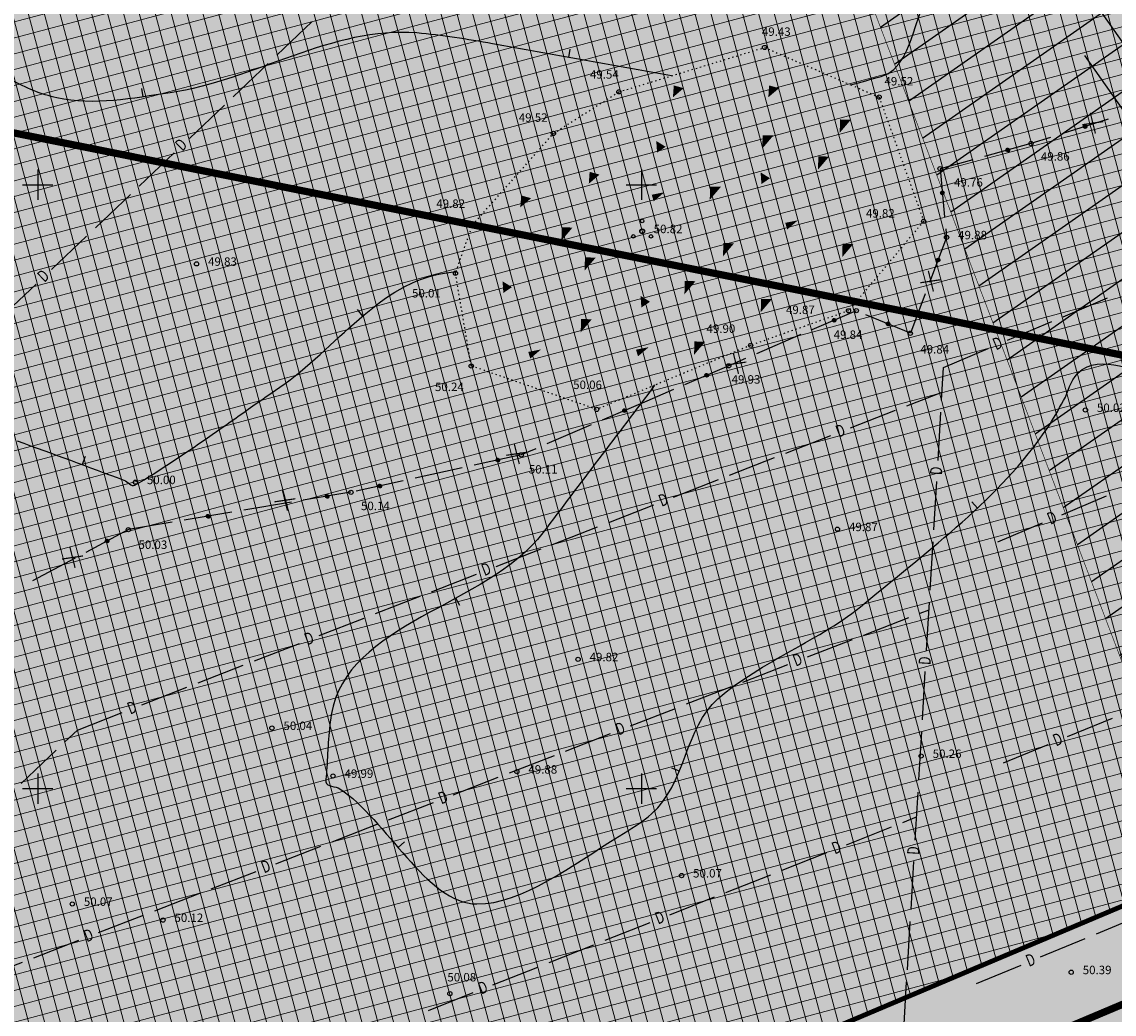
# Model space of a CAD drawing. Units: metres. Extents: x 547959 to 551683, y 6581765 to 6582864.
# Drawn here: x 549099 to 549189, y 6582281 to 6582363 of the extents above; entities that cross this region are included whole.
import ezdxf
from ezdxf.enums import TextEntityAlignment as Align

# ---------------------------------------------------------------- set-up
doc = ezdxf.new("R2010")
doc.units = ezdxf.units.M
doc.linetypes.add('CENTER', pattern=[50.8, 31.75, -6.35, 6.35, -6.35])
doc.linetypes.add('jarve tee 2 l-est 2d-MUST$0$DOT', pattern=[0.25, 0, -0.25])
doc.layers.add('05383 GES$0$K-likv-obekt', color=22, linetype='Continuous', lineweight=9)
doc.layers.add('K-hoon-ala-EK', color=60, linetype='Continuous', lineweight=18)
for name, color, linetype in [('05383 GES$0$K-LIKVIDEERITAV SIDE', 7, 'Continuous'), ('jarve tee 2 l-est 2d-MUST$0$29', 7, 'Continuous'), ('jarve tee 2 l-est 2d-MUST$0$32', 7, 'Continuous'), ('jarve tee 2 l-est 2d-MUST$0$34_VEEKOGU', 7, 'Continuous'), ('jarve tee 2 l-est 2d-MUST$0$37_TRUUP', 7, 'Continuous'), ('jarve tee 2 l-est 2d-MUST$0$4_RAJATISEDET', 7, 'Continuous'), ('jarve tee 2 l-est 2d-MUST$0$60_ALUSVORK', 7, 'Continuous'), ('jarve tee 2 l-est 2d-MUST$0$9_GTRASS', 7, 'Continuous'), ('K-det-KP-ehituskeeld-likv', 6, 'Continuous'), ('K-det-KP-kaitsevöönd-likv', 152, 'Continuous'), ('K-haljastus', 71, 'Continuous'), ('K-x-ref', 7, 'Continuous'), ('kinnistu piir', 27, 'Continuous'), ('mood-piir', 1, 'Continuous')]:
    doc.layers.add(name, color=color, linetype=linetype)
doc.styles.add('jarve tee 2 l-est 2d-MUST$0$ROMANS', font='ROMANS')
doc.styles.add('jarve tee 2 l-est 2d-MUST$0$TXT', font='txt.shx')

# ---------------------------------------------------------------- blocks, each defined once
blk = doc.blocks.new('05383 GES$0$RIST')
at = {"layer": '05383 GES$0$K-likv-obekt', "linetype": 'Continuous', "const_width": 0.1, "flags": 128}
for points in [[(-0.651, 0.591), (0.651, -0.591)], [(0.651, 0.591), (-0.651, -0.591)]]:
    blk.add_lwpolyline(points, dxfattribs=at)
blk = doc.blocks.new('05383 GES')
at = {"layer": '05383 GES$0$K-LIKVIDEERITAV SIDE'}
for p, rotation in [((549187.391, 6582355.102), 326.2303507594579), ((549173.975, 6582342.016), 326.230350759458), ((549157.828, 6582335.192), 326.230350759458), ((549139.673, 6582327.726), 326.2303507594577), ((549120.474, 6582323.873), 326.2303507594577), ((549102.881, 6582319.137), 326.2303507594577)]:
    blk.add_blockref('05383 GES$0$RIST', p, dxfattribs=dict(at, rotation=rotation))
blk = doc.blocks.new('jarve tee 2 l-est 2d-MUST$0$POOSAS')
at = {"layer": 'jarve tee 2 l-est 2d-MUST$0$9_GTRASS', "color": 7, "linetype": 'Continuous'}
for centre, radius in [((0, 0.846), 0.148), ((0, 0), 0.197), ((-0.733, -0.423), 0.148), ((0.733, -0.423), 0.148)]:
    blk.add_circle(centre, radius, dxfattribs=at)
blk = doc.blocks.new('jarve tee 2 l-est 2d-MUST$0$KORDRI')
at = {"layer": 'jarve tee 2 l-est 2d-MUST$0$34_VEEKOGU', "color": 7, "linetype": 'Continuous'}
for p, q in [((0, 5), (0, -5)), ((-5, 0), (5, 0))]:
    blk.add_line(p, q, dxfattribs=at)
blk = doc.blocks.new('jarve tee 2 l-est 2d-MUST')
at = {"layer": 'jarve tee 2 l-est 2d-MUST$0$29', "linetype": 'Continuous'}
for p, q in [((549119.813, 6582360.73), (549122.711, 6582363.487)), ((549116.189, 6582357.285), (549119.088, 6582360.041)), ((549112.566, 6582353.839), (549115.465, 6582356.596)), ((549108.399, 6582349.877), (549111.298, 6582352.633)), ((549104.776, 6582346.431), (549107.674, 6582349.188)), ((549101.152, 6582342.986), (549104.051, 6582345.742)), ((549096.986, 6582339.024), (549099.884, 6582341.78)), ((549184.926, 6582339.072), (549188.609, 6582340.634)), ((549180.323, 6582337.12), (549184.006, 6582338.682)), ((549175.03, 6582334.875), (549178.712, 6582336.437)), ((549174.866, 6582332.157), (549175.03, 6582334.875)), ((549171.973, 6582331.686), (549174.907, 6582332.833)), ((549167.316, 6582329.866), (549171.041, 6582331.322)), ((549174.566, 6582327.166), (549174.806, 6582331.159)), ((549161.96, 6582327.773), (549165.686, 6582329.229)), ((549157.303, 6582325.953), (549161.029, 6582327.409)), ((549152.646, 6582324.133), (549156.372, 6582325.589)), ((549174.221, 6582321.426), (549174.461, 6582325.419)), ((549184.825, 6582322.677), (549188.507, 6582324.24)), ((549147.291, 6582322.04), (549151.016, 6582323.496)), ((549179.532, 6582320.431), (549183.214, 6582321.993)), ((549142.634, 6582320.219), (549146.36, 6582321.676)), ((549173.92, 6582316.435), (549174.161, 6582320.428)), ((549137.977, 6582318.399), (549141.703, 6582319.855)), ((549132.622, 6582316.306), (549136.347, 6582317.762)), ((549127.965, 6582314.486), (549131.69, 6582315.942)), ((549173.084, 6582314.527), (549173.823, 6582314.814)), ((549173.62, 6582311.444), (549173.86, 6582315.437)), ((549123.308, 6582312.666), (549127.033, 6582314.122)), ((549168.424, 6582312.715), (549172.152, 6582314.165)), ((549163.764, 6582310.904), (549167.492, 6582312.353)), ((549117.952, 6582310.573), (549121.678, 6582312.029)), ((549158.404, 6582308.82), (549162.133, 6582310.27)), ((549113.295, 6582308.753), (549117.021, 6582310.209)), ((549173.275, 6582305.705), (549173.515, 6582309.697)), ((549153.744, 6582307.009), (549157.472, 6582308.458)), ((549108.638, 6582306.932), (549112.364, 6582308.389)), ((549149.084, 6582305.197), (549152.812, 6582306.646)), ((549103.283, 6582304.839), (549107.008, 6582306.295)), ((549185.304, 6582304.312), (549189.008, 6582305.82)), ((549102.255, 6582303.863), (549103.283, 6582304.839)), ((549143.725, 6582303.114), (549147.453, 6582304.563)), ((549172.975, 6582300.714), (549173.215, 6582304.706)), ((549098.63, 6582300.42), (549101.53, 6582303.175)), ((549179.978, 6582302.144), (549183.683, 6582303.652)), ((549139.064, 6582301.302), (549142.792, 6582302.752)), ((549134.404, 6582299.491), (549138.132, 6582300.94)), ((549172.674, 6582295.723), (549172.915, 6582299.715)), ((549129.045, 6582297.407), (549132.773, 6582298.857)), ((549171.639, 6582297.197), (549172.791, 6582297.653)), ((549124.384, 6582295.596), (549128.113, 6582297.045)), ((549166.991, 6582295.356), (549170.71, 6582296.829)), ((549119.724, 6582293.784), (549123.452, 6582295.234)), ((549161.645, 6582293.238), (549165.364, 6582294.711)), ((549172.329, 6582289.983), (549172.569, 6582293.976)), ((549114.365, 6582291.701), (549118.093, 6582293.15)), ((549156.996, 6582291.397), (549160.715, 6582292.87)), ((549109.704, 6582289.889), (549113.433, 6582291.339)), ((549152.348, 6582289.555), (549156.067, 6582291.028)), ((549105.044, 6582288.078), (549108.772, 6582289.527)), ((549187.679, 6582287.973), (549191.374, 6582289.504)), ((549147.002, 6582287.438), (549150.721, 6582288.911)), ((549172.029, 6582284.992), (549172.269, 6582288.985)), ((549099.685, 6582285.995), (549103.413, 6582287.444)), ((549142.353, 6582285.596), (549146.072, 6582287.069)), ((549183.06, 6582286.058), (549186.755, 6582287.59)), ((549095.025, 6582284.183), (549098.753, 6582285.632)), ((549137.705, 6582283.755), (549141.424, 6582285.228)), ((549177.748, 6582283.856), (549181.443, 6582285.388)), ((549171.729, 6582280.001), (549171.969, 6582283.994)), ((549132.359, 6582281.637), (549136.078, 6582283.11))]:
    blk.add_line(p, q, dxfattribs=at)
at = {"layer": 'jarve tee 2 l-est 2d-MUST$0$32', "linetype": 'Continuous'}
for p, q in [((549188.649, 6582355.42), (549184.834, 6582354.219)), ((549186.664, 6582354.947), (549186.592, 6582354.809)), ((549186.646, 6582354.935), (549186.592, 6582354.831)), ((549186.679, 6582354.956), (549186.594, 6582354.792)), ((549186.694, 6582354.961), (549186.598, 6582354.777)), ((549186.621, 6582354.908), (549186.6, 6582354.867)), ((549186.707, 6582354.965), (549186.602, 6582354.764)), ((549186.719, 6582354.968), (549186.607, 6582354.752)), ((549186.731, 6582354.969), (549186.613, 6582354.742)), ((549186.743, 6582354.969), (549186.619, 6582354.732)), ((549186.754, 6582354.969), (549186.626, 6582354.724)), ((549186.765, 6582354.967), (549186.633, 6582354.716)), ((549186.775, 6582354.965), (549186.641, 6582354.708)), ((549186.785, 6582354.963), (549186.649, 6582354.702)), ((549186.794, 6582354.96), (549186.657, 6582354.696)), ((549186.804, 6582354.956), (549186.665, 6582354.69)), ((549186.812, 6582354.951), (549186.674, 6582354.685)), ((549186.821, 6582354.946), (549186.683, 6582354.681)), ((549186.829, 6582354.941), (549186.692, 6582354.678)), ((549186.838, 6582354.935), (549186.702, 6582354.675)), ((549186.845, 6582354.928), (549186.712, 6582354.672)), ((549186.853, 6582354.92), (549186.723, 6582354.671)), ((549186.86, 6582354.912), (549186.733, 6582354.67)), ((549186.866, 6582354.903), (549186.745, 6582354.669)), ((549186.872, 6582354.893), (549186.756, 6582354.67)), ((549186.878, 6582354.882), (549186.768, 6582354.672)), ((549186.883, 6582354.87), (549186.781, 6582354.674)), ((549186.887, 6582354.856), (549186.795, 6582354.679)), ((549186.89, 6582354.84), (549186.809, 6582354.685)), ((549186.892, 6582354.822), (549186.826, 6582354.695)), ((549186.89, 6582354.797), (549186.845, 6582354.711)), ((549183.88, 6582353.918), (549182.264, 6582353.41)), ((549182.264, 6582353.41), (549178.409, 6582352.341)), ((549180.264, 6582353.006), (549180.187, 6582352.871)), ((549180.279, 6582353.014), (549180.188, 6582352.853)), ((549180.245, 6582352.994), (549180.188, 6582352.893)), ((549180.294, 6582353.019), (549180.191, 6582352.838)), ((549180.307, 6582353.022), (549180.195, 6582352.825)), ((549180.219, 6582352.969), (549180.196, 6582352.928)), ((549180.32, 6582353.024), (549180.2, 6582352.813)), ((549180.332, 6582353.025), (549180.206, 6582352.803)), ((549180.343, 6582353.025), (549180.212, 6582352.793)), ((549180.354, 6582353.024), (549180.218, 6582352.784)), ((549180.365, 6582353.023), (549180.225, 6582352.776)), ((549180.375, 6582353.02), (549180.232, 6582352.768)), ((549180.385, 6582353.017), (549180.24, 6582352.761)), ((549180.394, 6582353.014), (549180.248, 6582352.755)), ((549180.403, 6582353.01), (549180.256, 6582352.749)), ((549180.412, 6582353.005), (549180.265, 6582352.744)), ((549180.421, 6582353), (549180.273, 6582352.74)), ((549180.429, 6582352.994), (549180.283, 6582352.736)), ((549180.437, 6582352.987), (549180.292, 6582352.732)), ((549180.444, 6582352.98), (549180.302, 6582352.73)), ((549180.451, 6582352.972), (549180.312, 6582352.728)), ((549180.458, 6582352.964), (549180.323, 6582352.726)), ((549180.464, 6582352.955), (549180.334, 6582352.725)), ((549180.47, 6582352.945), (549180.346, 6582352.726)), ((549180.475, 6582352.933), (549180.358, 6582352.727)), ((549180.48, 6582352.921), (549180.371, 6582352.729)), ((549180.483, 6582352.907), (549180.385, 6582352.734)), ((549180.486, 6582352.891), (549180.4, 6582352.739)), ((549180.487, 6582352.873), (549180.416, 6582352.748)), ((549180.484, 6582352.848), (549180.436, 6582352.763)), ((549177.446, 6582352.074), (549174.74, 6582351.324)), ((549174.74, 6582351.324), (549175.116, 6582347.342)), ((549174.778, 6582349.329), (549174.953, 6582349.185)), ((549174.779, 6582349.342), (549174.965, 6582349.188)), ((549174.779, 6582349.316), (549174.939, 6582349.183)), ((549174.78, 6582349.354), (549174.977, 6582349.191)), ((549174.782, 6582349.366), (549174.988, 6582349.195)), ((549174.782, 6582349.301), (549174.924, 6582349.183)), ((549174.784, 6582349.376), (549174.998, 6582349.2)), ((549174.786, 6582349.284), (549174.906, 6582349.185)), ((549174.788, 6582349.386), (549175.007, 6582349.205)), ((549174.792, 6582349.396), (549175.015, 6582349.211)), ((549174.795, 6582349.264), (549174.885, 6582349.189)), ((549174.797, 6582349.405), (549175.024, 6582349.217)), ((549174.802, 6582349.414), (549175.031, 6582349.224)), ((549174.807, 6582349.422), (549175.038, 6582349.231)), ((549174.814, 6582349.43), (549175.045, 6582349.239)), ((549174.816, 6582349.234), (549174.851, 6582349.204)), ((549174.821, 6582349.437), (549175.051, 6582349.247)), ((549174.828, 6582349.444), (549175.056, 6582349.255)), ((549174.836, 6582349.451), (549175.061, 6582349.264)), ((549174.844, 6582349.457), (549175.066, 6582349.273)), ((549174.853, 6582349.463), (549175.069, 6582349.283)), ((549174.862, 6582349.468), (549175.073, 6582349.293)), ((549174.873, 6582349.472), (549175.075, 6582349.304)), ((549174.883, 6582349.476), (549175.077, 6582349.316)), ((549174.895, 6582349.479), (549175.078, 6582349.328)), ((549174.908, 6582349.481), (549175.078, 6582349.341)), ((549174.922, 6582349.483), (549175.076, 6582349.355)), ((549174.938, 6582349.482), (549175.073, 6582349.371)), ((549174.957, 6582349.48), (549175.067, 6582349.389)), ((549174.981, 6582349.473), (549175.056, 6582349.411)), ((549175.276, 6582345.644), (549173.863, 6582341.902)), ((549175.21, 6582346.347), (549175.276, 6582345.644)), ((549174.42, 6582343.769), (549174.468, 6582343.663)), ((549174.421, 6582343.791), (549174.485, 6582343.649)), ((549174.424, 6582343.808), (549174.5, 6582343.64)), ((549174.425, 6582343.733), (549174.444, 6582343.691)), ((549174.429, 6582343.823), (549174.514, 6582343.634)), ((549174.434, 6582343.836), (549174.527, 6582343.629)), ((549174.44, 6582343.847), (549174.539, 6582343.626)), ((549174.446, 6582343.857), (549174.551, 6582343.624)), ((549174.453, 6582343.866), (549174.563, 6582343.623)), ((549174.46, 6582343.875), (549174.574, 6582343.623)), ((549174.468, 6582343.882), (549174.584, 6582343.624)), ((549174.475, 6582343.889), (549174.595, 6582343.625)), ((549174.484, 6582343.895), (549174.605, 6582343.627)), ((549174.492, 6582343.901), (549174.615, 6582343.63)), ((549174.501, 6582343.906), (549174.624, 6582343.633)), ((549174.51, 6582343.91), (549174.633, 6582343.637)), ((549174.519, 6582343.914), (549174.642, 6582343.641)), ((549174.529, 6582343.917), (549174.651, 6582343.647)), ((549174.539, 6582343.919), (549174.659, 6582343.652)), ((549174.549, 6582343.921), (549174.667, 6582343.659)), ((549174.559, 6582343.922), (549174.675, 6582343.666)), ((549174.57, 6582343.923), (549174.682, 6582343.674)), ((549174.581, 6582343.922), (549174.689, 6582343.683)), ((549174.593, 6582343.921), (549174.696, 6582343.692)), ((549174.605, 6582343.919), (549174.702, 6582343.703)), ((549174.617, 6582343.915), (549174.708, 6582343.714)), ((549174.631, 6582343.91), (549174.713, 6582343.728)), ((549174.645, 6582343.903), (549174.717, 6582343.743)), ((549174.66, 6582343.892), (549174.719, 6582343.762)), ((549174.679, 6582343.875), (549174.719, 6582343.787)), ((549173.51, 6582340.966), (549172.277, 6582337.702)), ((549167.801, 6582339.571), (549164.129, 6582337.985)), ((549172.277, 6582337.702), (549168.586, 6582339.243)), ((549165.858, 6582338.883), (549165.815, 6582338.775)), ((549165.875, 6582338.897), (549165.817, 6582338.753)), ((549165.836, 6582338.854), (549165.819, 6582338.811)), ((549165.889, 6582338.907), (549165.821, 6582338.736)), ((549165.903, 6582338.914), (549165.826, 6582338.721)), ((549165.916, 6582338.919), (549165.832, 6582338.709)), ((549165.928, 6582338.923), (549165.838, 6582338.698)), ((549165.939, 6582338.926), (549165.845, 6582338.688)), ((549165.951, 6582338.927), (549165.852, 6582338.679)), ((549165.962, 6582338.928), (549165.86, 6582338.671)), ((549165.973, 6582338.928), (549165.868, 6582338.664)), ((549165.983, 6582338.927), (549165.876, 6582338.657)), ((549165.993, 6582338.925), (549165.885, 6582338.651)), ((549166.003, 6582338.923), (549165.893, 6582338.646)), ((549166.013, 6582338.92), (549165.902, 6582338.642)), ((549166.022, 6582338.917), (549165.911, 6582338.638)), ((549166.031, 6582338.912), (549165.921, 6582338.634)), ((549166.04, 6582338.908), (549165.931, 6582338.632)), ((549166.049, 6582338.902), (549165.941, 6582338.63)), ((549166.057, 6582338.896), (549165.951, 6582338.629)), ((549166.065, 6582338.89), (549165.961, 6582338.628)), ((549166.073, 6582338.882), (549165.972, 6582338.628)), ((549166.08, 6582338.874), (549165.983, 6582338.629)), ((549166.087, 6582338.864), (549165.995, 6582338.631)), ((549166.094, 6582338.854), (549166.007, 6582338.634)), ((549166.1, 6582338.843), (549166.019, 6582338.638)), ((549166.106, 6582338.829), (549166.032, 6582338.644)), ((549166.11, 6582338.814), (549166.046, 6582338.652)), ((549166.114, 6582338.796), (549166.061, 6582338.663)), ((549166.115, 6582338.771), (549166.079, 6582338.68)), ((549170.537, 6582338.579), (549170.281, 6582338.474)), ((549170.529, 6582338.586), (549170.282, 6582338.485)), ((549170.544, 6582338.571), (549170.282, 6582338.463)), ((549170.52, 6582338.593), (549170.283, 6582338.496)), ((549170.551, 6582338.563), (549170.283, 6582338.453)), ((549170.557, 6582338.554), (549170.284, 6582338.442)), ((549170.51, 6582338.6), (549170.286, 6582338.508)), ((549170.562, 6582338.546), (549170.287, 6582338.433)), ((549170.499, 6582338.606), (549170.289, 6582338.52)), ((549170.567, 6582338.537), (549170.29, 6582338.423)), ((549170.571, 6582338.528), (549170.293, 6582338.414)), ((549170.486, 6582338.612), (549170.294, 6582338.533)), ((549170.574, 6582338.518), (549170.298, 6582338.405)), ((549170.472, 6582338.617), (549170.301, 6582338.547)), ((549170.577, 6582338.509), (549170.302, 6582338.396)), ((549170.579, 6582338.499), (549170.308, 6582338.387)), ((549170.455, 6582338.621), (549170.311, 6582338.561)), ((549170.58, 6582338.488), (549170.314, 6582338.379)), ((549170.581, 6582338.478), (549170.321, 6582338.371)), ((549170.433, 6582338.622), (549170.325, 6582338.578)), ((549170.581, 6582338.467), (549170.328, 6582338.363)), ((549170.58, 6582338.456), (549170.337, 6582338.356)), ((549170.579, 6582338.445), (549170.346, 6582338.349)), ((549170.397, 6582338.618), (549170.354, 6582338.601)), ((549170.576, 6582338.433), (549170.357, 6582338.342)), ((549170.572, 6582338.42), (549170.368, 6582338.336)), ((549170.566, 6582338.407), (549170.382, 6582338.331)), ((549170.558, 6582338.393), (549170.397, 6582338.327)), ((549170.547, 6582338.378), (549170.416, 6582338.323)), ((549170.53, 6582338.36), (549170.44, 6582338.323)), ((549163.211, 6582337.588), (549159.539, 6582336.003)), ((549158.621, 6582335.606), (549157.24, 6582335.01)), ((549157.24, 6582335.01), (549153.564, 6582333.432)), ((549155.295, 6582334.326), (549155.252, 6582334.218)), ((549155.312, 6582334.341), (549155.254, 6582334.196)), ((549155.273, 6582334.297), (549155.256, 6582334.254)), ((549155.326, 6582334.35), (549155.258, 6582334.179)), ((549155.34, 6582334.357), (549155.263, 6582334.164)), ((549155.353, 6582334.362), (549155.269, 6582334.152)), ((549155.365, 6582334.366), (549155.275, 6582334.141)), ((549155.377, 6582334.369), (549155.282, 6582334.131)), ((549155.388, 6582334.37), (549155.289, 6582334.122)), ((549155.399, 6582334.371), (549155.297, 6582334.114)), ((549155.41, 6582334.371), (549155.304, 6582334.107)), ((549155.42, 6582334.37), (549155.313, 6582334.1)), ((549155.43, 6582334.368), (549155.321, 6582334.094)), ((549155.44, 6582334.366), (549155.33, 6582334.089)), ((549155.45, 6582334.363), (549155.339, 6582334.085)), ((549155.459, 6582334.359), (549155.348, 6582334.081)), ((549155.468, 6582334.355), (549155.357, 6582334.078)), ((549155.477, 6582334.35), (549155.367, 6582334.075)), ((549155.486, 6582334.345), (549155.377, 6582334.073)), ((549155.494, 6582334.339), (549155.387, 6582334.072)), ((549155.502, 6582334.332), (549155.398, 6582334.071)), ((549155.51, 6582334.325), (549155.409, 6582334.071)), ((549155.517, 6582334.316), (549155.42, 6582334.072)), ((549155.524, 6582334.307), (549155.431, 6582334.074)), ((549155.531, 6582334.297), (549155.443, 6582334.077)), ((549155.537, 6582334.285), (549155.456, 6582334.081)), ((549155.543, 6582334.272), (549155.469, 6582334.087)), ((549155.547, 6582334.257), (549155.483, 6582334.095)), ((549155.551, 6582334.238), (549155.498, 6582334.106)), ((549155.552, 6582334.213), (549155.516, 6582334.123)), ((549152.645, 6582333.038), (549150.439, 6582332.091)), ((549150.439, 6582332.091), (549146.764, 6582330.513)), ((549148.495, 6582331.407), (549148.451, 6582331.299)), ((549148.511, 6582331.422), (549148.453, 6582331.277)), ((549148.472, 6582331.379), (549148.455, 6582331.336)), ((549148.526, 6582331.432), (549148.457, 6582331.26)), ((549148.539, 6582331.439), (549148.462, 6582331.246)), ((549148.552, 6582331.444), (549148.468, 6582331.233)), ((549148.564, 6582331.447), (549148.474, 6582331.222)), ((549148.576, 6582331.45), (549148.481, 6582331.212)), ((549148.588, 6582331.451), (549148.488, 6582331.203)), ((549148.598, 6582331.452), (549148.496, 6582331.195)), ((549148.609, 6582331.452), (549148.504, 6582331.188)), ((549148.62, 6582331.451), (549148.512, 6582331.182)), ((549148.63, 6582331.449), (549148.52, 6582331.176)), ((549148.64, 6582331.447), (549148.529, 6582331.171)), ((549148.649, 6582331.444), (549148.538, 6582331.166)), ((549148.659, 6582331.441), (549148.547, 6582331.162)), ((549148.668, 6582331.436), (549148.557, 6582331.159)), ((549148.677, 6582331.432), (549148.567, 6582331.156)), ((549148.685, 6582331.426), (549148.576, 6582331.154)), ((549148.694, 6582331.42), (549148.587, 6582331.153)), ((549148.702, 6582331.414), (549148.597, 6582331.152)), ((549148.709, 6582331.406), (549148.608, 6582331.152)), ((549148.717, 6582331.398), (549148.619, 6582331.153)), ((549148.724, 6582331.388), (549148.631, 6582331.155)), ((549148.73, 6582331.378), (549148.643, 6582331.158)), ((549148.737, 6582331.366), (549148.655, 6582331.162)), ((549148.742, 6582331.353), (549148.668, 6582331.168)), ((549148.747, 6582331.338), (549148.682, 6582331.176)), ((549148.75, 6582331.32), (549148.697, 6582331.187)), ((549148.751, 6582331.294), (549148.715, 6582331.204)), ((549145.845, 6582330.119), (549142.169, 6582328.541)), ((549140.049, 6582327.632), (549136.142, 6582326.774)), ((549141.25, 6582328.147), (549140.049, 6582327.632)), ((549135.166, 6582326.559), (549131.259, 6582325.701)), ((549138.046, 6582327.344), (549137.946, 6582327.189)), ((549138.03, 6582327.337), (549137.946, 6582327.206)), ((549138.011, 6582327.326), (549137.948, 6582327.228)), ((549138.061, 6582327.348), (549137.949, 6582327.173)), ((549138.074, 6582327.351), (549137.952, 6582327.16)), ((549138.087, 6582327.352), (549137.956, 6582327.148)), ((549137.984, 6582327.302), (549137.959, 6582327.263)), ((549138.099, 6582327.353), (549137.961, 6582327.137)), ((549138.11, 6582327.352), (549137.966, 6582327.127)), ((549138.121, 6582327.35), (549137.972, 6582327.117)), ((549138.132, 6582327.348), (549137.979, 6582327.109)), ((549138.142, 6582327.345), (549137.985, 6582327.101)), ((549138.151, 6582327.342), (549137.993, 6582327.094)), ((549138.161, 6582327.338), (549138, 6582327.087)), ((549138.17, 6582327.333), (549138.008, 6582327.081)), ((549138.178, 6582327.328), (549138.017, 6582327.075)), ((549138.186, 6582327.322), (549138.025, 6582327.07)), ((549138.194, 6582327.316), (549138.034, 6582327.066)), ((549138.202, 6582327.309), (549138.044, 6582327.062)), ((549138.209, 6582327.301), (549138.054, 6582327.059)), ((549138.215, 6582327.293), (549138.064, 6582327.056)), ((549138.221, 6582327.284), (549138.074, 6582327.054)), ((549138.227, 6582327.275), (549138.085, 6582327.053)), ((549138.232, 6582327.264), (549138.097, 6582327.053)), ((549138.237, 6582327.253), (549138.109, 6582327.053)), ((549138.241, 6582327.24), (549138.122, 6582327.055)), ((549138.244, 6582327.226), (549138.136, 6582327.058)), ((549138.245, 6582327.211), (549138.151, 6582327.063)), ((549138.245, 6582327.192), (549138.169, 6582327.071)), ((549138.241, 6582327.167), (549138.189, 6582327.085)), ((549130.282, 6582325.486), (549126.375, 6582324.628)), ((549128.279, 6582325.199), (549128.179, 6582325.043)), ((549128.263, 6582325.192), (549128.179, 6582325.061)), ((549128.294, 6582325.203), (549128.181, 6582325.028)), ((549128.244, 6582325.181), (549128.181, 6582325.083)), ((549128.307, 6582325.206), (549128.185, 6582325.015)), ((549128.32, 6582325.207), (549128.189, 6582325.003)), ((549128.216, 6582325.157), (549128.191, 6582325.118)), ((549128.332, 6582325.207), (549128.194, 6582324.992)), ((549128.343, 6582325.207), (549128.199, 6582324.982)), ((549128.354, 6582325.205), (549128.205, 6582324.972)), ((549128.365, 6582325.203), (549128.211, 6582324.964)), ((549128.375, 6582325.2), (549128.218, 6582324.956)), ((549128.384, 6582325.197), (549128.225, 6582324.949)), ((549128.394, 6582325.193), (549128.233, 6582324.942)), ((549128.402, 6582325.188), (549128.241, 6582324.936)), ((549128.411, 6582325.183), (549128.249, 6582324.93)), ((549128.419, 6582325.177), (549128.258, 6582324.925)), ((549128.427, 6582325.171), (549128.267, 6582324.921)), ((549128.434, 6582325.164), (549128.277, 6582324.917)), ((549128.441, 6582325.156), (549128.286, 6582324.914)), ((549128.448, 6582325.148), (549128.297, 6582324.911)), ((549128.454, 6582325.139), (549128.307, 6582324.909)), ((549128.46, 6582325.13), (549128.318, 6582324.908)), ((549128.465, 6582325.119), (549128.33, 6582324.908)), ((549128.47, 6582325.108), (549128.342, 6582324.908)), ((549128.474, 6582325.095), (549128.355, 6582324.91)), ((549128.477, 6582325.081), (549128.369, 6582324.913)), ((549128.478, 6582325.065), (549128.384, 6582324.918)), ((549128.478, 6582325.047), (549128.401, 6582324.926)), ((549128.474, 6582325.022), (549128.422, 6582324.94)), ((549125.941, 6582324.533), (549121.996, 6582323.871)), ((549123.926, 6582324.346), (549123.819, 6582324.196)), ((549123.909, 6582324.34), (549123.819, 6582324.213)), ((549123.941, 6582324.349), (549123.82, 6582324.18)), ((549123.89, 6582324.33), (549123.822, 6582324.235)), ((549123.954, 6582324.351), (549123.823, 6582324.167)), ((549123.967, 6582324.352), (549123.826, 6582324.155)), ((549123.979, 6582324.352), (549123.831, 6582324.143)), ((549123.861, 6582324.307), (549123.835, 6582324.269)), ((549123.991, 6582324.35), (549123.836, 6582324.133)), ((549124.002, 6582324.349), (549123.841, 6582324.123)), ((549124.012, 6582324.346), (549123.847, 6582324.115)), ((549124.022, 6582324.342), (549123.853, 6582324.106)), ((549124.031, 6582324.338), (549123.86, 6582324.099)), ((549124.04, 6582324.334), (549123.868, 6582324.091)), ((549124.049, 6582324.329), (549123.875, 6582324.085)), ((549124.057, 6582324.323), (549123.883, 6582324.079)), ((549124.065, 6582324.317), (549123.892, 6582324.073)), ((549124.073, 6582324.31), (549123.9, 6582324.069)), ((549124.08, 6582324.303), (549123.91, 6582324.064)), ((549124.086, 6582324.295), (549123.919, 6582324.061)), ((549124.093, 6582324.287), (549123.929, 6582324.058)), ((549124.098, 6582324.277), (549123.94, 6582324.055)), ((549124.104, 6582324.268), (549123.951, 6582324.053)), ((549124.108, 6582324.257), (549123.963, 6582324.052)), ((549124.112, 6582324.245), (549123.975, 6582324.052)), ((549124.115, 6582324.233), (549123.988, 6582324.053)), ((549124.118, 6582324.219), (549124.002, 6582324.056)), ((549124.119, 6582324.203), (549124.017, 6582324.06)), ((549124.118, 6582324.184), (549124.035, 6582324.068)), ((549124.112, 6582324.159), (549124.056, 6582324.08)), ((549121.01, 6582323.706), (549117.065, 6582323.044)), ((549111.148, 6582322.051), (549107.51, 6582321.441)), ((549116.079, 6582322.878), (549112.134, 6582322.217)), ((549114.064, 6582322.691), (549113.957, 6582322.541)), ((549114.048, 6582322.685), (549113.957, 6582322.558)), ((549114.079, 6582322.695), (549113.958, 6582322.526)), ((549114.028, 6582322.675), (549113.96, 6582322.58)), ((549114.093, 6582322.697), (549113.961, 6582322.512)), ((549114.105, 6582322.697), (549113.965, 6582322.5)), ((549114.117, 6582322.697), (549113.969, 6582322.489)), ((549114, 6582322.652), (549113.973, 6582322.615)), ((549114.129, 6582322.696), (549113.974, 6582322.478)), ((549114.14, 6582322.694), (549113.979, 6582322.469)), ((549114.15, 6582322.691), (549113.985, 6582322.46)), ((549114.16, 6582322.688), (549113.992, 6582322.452)), ((549114.169, 6582322.684), (549113.998, 6582322.444)), ((549114.178, 6582322.679), (549114.005, 6582322.437)), ((549114.187, 6582322.674), (549114.013, 6582322.43)), ((549114.195, 6582322.668), (549114.021, 6582322.424)), ((549114.203, 6582322.662), (549114.03, 6582322.419)), ((549114.211, 6582322.656), (549114.039, 6582322.414)), ((549114.218, 6582322.648), (549114.048, 6582322.41)), ((549114.224, 6582322.64), (549114.057, 6582322.406)), ((549114.231, 6582322.632), (549114.067, 6582322.403)), ((549114.236, 6582322.623), (549114.078, 6582322.4)), ((549114.242, 6582322.613), (549114.089, 6582322.399)), ((549114.246, 6582322.602), (549114.1, 6582322.398)), ((549114.25, 6582322.591), (549114.113, 6582322.398)), ((549114.253, 6582322.578), (549114.126, 6582322.399)), ((549114.256, 6582322.564), (549114.14, 6582322.401)), ((549114.257, 6582322.548), (549114.155, 6582322.406)), ((549114.256, 6582322.529), (549114.173, 6582322.413)), ((549114.25, 6582322.505), (549114.194, 6582322.426)), ((549107.51, 6582321.441), (549103.98, 6582319.56)), ((549105.63, 6582320.596), (549105.596, 6582320.485)), ((549105.61, 6582320.566), (549105.596, 6582320.521)), ((549105.645, 6582320.612), (549105.6, 6582320.463)), ((549105.659, 6582320.623), (549105.605, 6582320.446)), ((549105.672, 6582320.631), (549105.611, 6582320.432)), ((549105.684, 6582320.637), (549105.618, 6582320.42)), ((549105.696, 6582320.642), (549105.625, 6582320.41)), ((549105.708, 6582320.645), (549105.633, 6582320.401)), ((549105.719, 6582320.648), (549105.641, 6582320.392)), ((549105.73, 6582320.649), (549105.649, 6582320.385)), ((549105.74, 6582320.65), (549105.657, 6582320.378)), ((549105.751, 6582320.65), (549105.666, 6582320.373)), ((549105.761, 6582320.649), (549105.675, 6582320.367)), ((549105.771, 6582320.648), (549105.684, 6582320.363)), ((549105.781, 6582320.646), (549105.694, 6582320.359)), ((549105.79, 6582320.643), (549105.703, 6582320.356)), ((549105.8, 6582320.64), (549105.713, 6582320.354)), ((549105.809, 6582320.636), (549105.723, 6582320.352)), ((549105.818, 6582320.631), (549105.733, 6582320.351)), ((549105.827, 6582320.626), (549105.743, 6582320.35)), ((549105.836, 6582320.62), (549105.753, 6582320.35)), ((549105.844, 6582320.613), (549105.764, 6582320.351)), ((549105.852, 6582320.605), (549105.775, 6582320.353)), ((549105.86, 6582320.596), (549105.787, 6582320.356)), ((549105.867, 6582320.587), (549105.798, 6582320.36)), ((549105.875, 6582320.576), (549105.81, 6582320.365)), ((549105.881, 6582320.563), (549105.823, 6582320.372)), ((549105.887, 6582320.548), (549105.836, 6582320.381)), ((549105.892, 6582320.53), (549105.85, 6582320.394)), ((549105.895, 6582320.505), (549105.867, 6582320.412)), ((549103.097, 6582319.089), (549099.567, 6582317.209))]:
    blk.add_line(p, q, dxfattribs=at)
for centre in [(549186.742, 6582354.819), (549180.337, 6582352.875), (549174.928, 6582349.333), (549174.57, 6582343.773), (549165.965, 6582338.778), (549170.431, 6582338.472), (549155.402, 6582334.221), (549148.601, 6582331.302), (549138.096, 6582327.203), (549128.329, 6582325.057), (549123.969, 6582324.202), (549114.107, 6582322.547), (549105.745, 6582320.5)]:
    blk.add_circle(centre, 0.15, dxfattribs=at)
at = {"layer": 'jarve tee 2 l-est 2d-MUST$0$37_TRUUP', "linetype": 'Continuous'}
for p, q in [((549144.077, 6582361.239), (549143.954, 6582360.55)), ((549108.6, 6582357.966), (549108.7, 6582357.273)), ((549126.456, 6582339.659), (549126.908, 6582339.124)), ((549103.92, 6582327.487), (549103.677, 6582326.831)), ((549177.362, 6582323.743), (549177.841, 6582323.233)), ((549134.958, 6582315.149), (549134.621, 6582315.762)), ((549152.49, 6582301.734), (549153.138, 6582301.468)), ((549130.376, 6582295.581), (549129.845, 6582295.125))]:
    blk.add_line(p, q, dxfattribs=at)
for points, knots in [([(549167.345, 6582358.273), (549168.18, 6582358.503), (549169.014, 6582358.732), (549169.849, 6582358.962), (549173.146, 6582359.869), (549172.319, 6582366.52), (549175.609, 6582367.45), (549180.506, 6582368.835), (549185.709, 6582368.956), (549190.609, 6582370.305), (549191.449, 6582370.536), (549192.281, 6582370.799), (549193.127, 6582371.02), (549196.304, 6582371.85), (549199.479, 6582372.647), (549202.741, 6582373.055), (549204.895, 6582373.325), (549207.075, 6582373.181), (549209.231, 6582373.096), (549211.604, 6582373.002), (549213.979, 6582372.273), (549216.346, 6582372.464), (549217.995, 6582372.597), (549219.643, 6582372.844), (549221.283, 6582373.099)], [0, 0, 0, 0, 0.043884, 0.043884, 0.043884, 0.217218, 0.217218, 0.217218, 0.475232, 0.475232, 0.475232, 0.519462, 0.519462, 0.519462, 0.685516, 0.685516, 0.685516, 0.795183, 0.795183, 0.795183, 0.915883, 0.915883, 0.915883, 1, 1, 1, 1]), ([(549152.501, 6582359.021), (549147.557, 6582359.905), (549142.612, 6582360.79), (549137.668, 6582361.674), (549135.587, 6582362.046), (549133.475, 6582362.394), (549131.388, 6582362.568), (549124.473, 6582363.146), (549117.81, 6582358.622), (549110.96, 6582357.613), (549107.906, 6582357.163), (549104.645, 6582356.529), (549101.597, 6582357.194), (549100.275, 6582357.483), (549099.006, 6582358.029), (549097.809, 6582358.668)], [0, 0, 0, 0, 0.269712, 0.269712, 0.269712, 0.383252, 0.383252, 0.383252, 0.759499, 0.759499, 0.759499, 0.927257, 0.927257, 0.927257, 1, 1, 1, 1]), ([(549098.293, 6582328.787), (549101.256, 6582327.746), (549104.198, 6582326.631), (549107.142, 6582325.548), (549107.456, 6582325.432), (549107.774, 6582324.959), (549108.054, 6582325.125), (549112.095, 6582327.512), (549116.062, 6582330.514), (549120.058, 6582333.236), (549124.675, 6582336.381), (549128.332, 6582341.977), (549133.865, 6582342.7), (549134.125, 6582342.734), (549134.386, 6582342.768), (549134.646, 6582342.802)], [0, 0, 0, 0, 0.222022, 0.222022, 0.222022, 0.245709, 0.245709, 0.245709, 0.587048, 0.587048, 0.587048, 0.981442, 0.981442, 0.981442, 1, 1, 1, 1]), ([(549151.098, 6582333.397), (549148.012, 6582329.328), (549144.926, 6582325.258), (549141.84, 6582321.189), (549137.183, 6582315.049), (549125.57, 6582313.769), (549124.31, 6582306.116), (549124.055, 6582304.569), (549124.042, 6582303.012), (549123.928, 6582301.459), (549123.906, 6582301.157), (549123.851, 6582300.854), (549123.873, 6582300.553), (549123.904, 6582300.128), (549124.69, 6582300.204), (549125.025, 6582299.986), (549128.891, 6582297.463), (549132.174, 6582290.49), (549136.379, 6582290.447), (549140.079, 6582290.409), (549144.337, 6582293.713), (549148.159, 6582296.059), (549149.124, 6582296.651), (549150.033, 6582297.212), (549150.868, 6582297.936), (549153.646, 6582300.346), (549153.605, 6582305.057), (549156.341, 6582307.439), (549159.96, 6582310.589), (549164.794, 6582312.245), (549168.502, 6582315.347), (549173.849, 6582319.82), (549179.649, 6582323.989), (549183.603, 6582329.824), (549184.111, 6582330.573), (549184.526, 6582331.362), (549184.97, 6582332.137), (549185.39, 6582332.869), (549185.487, 6582333.711), (549186.151, 6582334.386), (549188.041, 6582336.306), (549191.036, 6582334.027), (549193.373, 6582334.608), (549198.361, 6582335.848), (549203.34, 6582337.143), (549208.336, 6582338.356), (549210.007, 6582338.762), (549211.677, 6582339.176), (549213.351, 6582339.57), (549215.384, 6582340.049), (549217.422, 6582340.504), (549219.47, 6582340.912)], [0, 0, 0, 0, 0.094476, 0.094476, 0.094476, 0.237035, 0.237035, 0.237035, 0.265848, 0.265848, 0.265848, 0.271445, 0.271445, 0.271445, 0.279362, 0.279362, 0.279362, 0.370803, 0.370803, 0.370803, 0.451264, 0.451264, 0.451264, 0.471586, 0.471586, 0.471586, 0.539208, 0.539208, 0.539208, 0.628656, 0.628656, 0.628656, 0.757651, 0.757651, 0.757651, 0.774219, 0.774219, 0.774219, 0.789882, 0.789882, 0.789882, 0.834436, 0.834436, 0.834436, 0.929553, 0.929553, 0.929553, 0.96137, 0.96137, 0.96137, 1, 1, 1, 1])]:
    blk.add_open_spline(points, degree=3, knots=knots, dxfattribs=at)
at = {"layer": 'jarve tee 2 l-est 2d-MUST$0$4_RAJATISEDET', "linetype": 'Continuous'}
for centre in [(549160.198, 6582361.366), (549148.135, 6582357.691), (549169.692, 6582357.257), (549142.715, 6582354.253), (549182.264, 6582353.41), (549174.74, 6582351.324), (549136.014, 6582346.662), (549173.379, 6582346.983), (549150.063, 6582346.15), (549175.276, 6582345.644), (549113.154, 6582343.449), (549134.6, 6582342.673), (549167.155, 6582339.561), (549167.801, 6582339.571), (549172.277, 6582337.702), (549159.052, 6582336.704), (549135.909, 6582334.991), (549157.24, 6582335.01), (549146.294, 6582331.399), (549186.772, 6582331.347), (549140.049, 6582327.632), (549108.09, 6582325.371), (549125.941, 6582324.533), (549107.51, 6582321.441), (549166.239, 6582321.478), (549144.754, 6582310.705), (549119.399, 6582305.014), (549173.171, 6582302.696), (549124.455, 6582301.046), (549139.687, 6582301.399), (549153.328, 6582292.8), (549102.868, 6582290.448), (549110.37, 6582289.115), (549185.597, 6582284.793), (549134.136, 6582283.021)]:
    blk.add_circle(centre, 0.175, dxfattribs=at)
at = {"layer": 'jarve tee 2 l-est 2d-MUST$0$60_ALUSVORK', "linetype": 'Continuous'}
for points in [[(549455.39, 6582492.47), (548760.08, 6582512.78), (548741.7, 6582425.72), (549426.72, 6582288.41)], [(548910.9, 6582391.8), (548886.42, 6582303.85), (549025.66, 6582259.01), (549032.72, 6582151.98), (549034.58, 6582123.8), (549277.64, 6582225.91), (549234.06, 6582327.03)]]:
    blk.add_lwpolyline(points, close=True, dxfattribs=at)
at = {"layer": 'jarve tee 2 l-est 2d-MUST$0$9_GTRASS', "linetype": 'jarve tee 2 l-est 2d-MUST$0$DOT'}
for p, q in [((549152.501, 6582359.021), (549160.198, 6582361.366)), ((549160.198, 6582361.366), (549167.345, 6582358.273)), ((549148.135, 6582357.691), (549152.501, 6582359.021)), ((549167.345, 6582358.273), (549169.692, 6582357.257)), ((549142.715, 6582354.253), (549148.135, 6582357.691)), ((549169.692, 6582357.257), (549173.379, 6582346.983)), ((549136.014, 6582346.662), (549142.715, 6582354.253)), ((549134.646, 6582342.802), (549136.014, 6582346.662)), ((549173.379, 6582346.983), (549167.155, 6582339.561)), ((549134.6, 6582342.673), (549134.646, 6582342.802)), ((549135.909, 6582334.991), (549134.6, 6582342.673)), ((549167.155, 6582339.561), (549159.052, 6582336.704)), ((549159.052, 6582336.704), (549151.098, 6582333.397)), ((549146.294, 6582331.399), (549135.909, 6582334.991)), ((549151.098, 6582333.397), (549146.294, 6582331.399))]:
    blk.add_line(p, q, dxfattribs=at)
at = {"layer": 'jarve tee 2 l-est 2d-MUST$0$9_GTRASS', "linetype": 'Continuous'}
for points in [[(549152.611, 6582357.239), (549153.506, 6582357.996), (549152.683, 6582358.224)], [(549160.51, 6582357.239), (549161.405, 6582357.996), (549160.583, 6582358.224)], [(549166.422, 6582354.294), (549167.346, 6582355.378), (549166.456, 6582355.405)], [(549160.01, 6582352.993), (549160.933, 6582354.077), (549160.044, 6582354.103)], [(549151.299, 6582352.663), (549152.011, 6582353.143), (549151.231, 6582353.626)], [(549164.622, 6582351.247), (549165.546, 6582352.331), (549164.656, 6582352.357)], [(549145.641, 6582350.081), (549146.536, 6582350.838), (549145.713, 6582351.065)], [(549159.942, 6582350.06), (549160.653, 6582350.54), (549159.873, 6582351.023)], [(549151.019, 6582348.624), (549151.913, 6582349.382), (549150.855, 6582349.172)], [(549155.661, 6582348.746), (549156.584, 6582349.83), (549155.694, 6582349.856)], [(549139.973, 6582348.128), (549140.867, 6582348.885), (549140.045, 6582349.113)], [(549143.375, 6582345.37), (549144.299, 6582346.454), (549143.409, 6582346.48)], [(549162.078, 6582346.3), (549162.972, 6582347.058), (549161.914, 6582346.848)], [(549156.757, 6582344.068), (549157.681, 6582345.153), (549156.791, 6582345.179)], [(549166.627, 6582344.004), (549167.55, 6582345.089), (549166.66, 6582345.115)], [(549145.292, 6582342.88), (549146.216, 6582343.964), (549145.326, 6582343.99)], [(549138.568, 6582341.042), (549139.279, 6582341.523), (549138.499, 6582342.006)], [(549153.563, 6582340.928), (549154.487, 6582342.012), (549153.597, 6582342.038)], [(549149.998, 6582339.834), (549150.71, 6582340.314), (549149.93, 6582340.798)], [(549159.883, 6582339.44), (549160.806, 6582340.525), (549159.916, 6582340.551)], [(549144.973, 6582337.776), (549145.897, 6582338.86), (549145.007, 6582338.886)], [(549149.718, 6582335.796), (549150.612, 6582336.553), (549149.554, 6582336.343)], [(549154.36, 6582335.917), (549155.283, 6582337.001), (549154.393, 6582337.027)], [(549140.796, 6582335.61), (549141.691, 6582336.367), (549140.633, 6582336.157)]]:
    blk.add_solid(points, dxfattribs=at)
at = {"layer": 'jarve tee 2 l-est 2d-MUST$0$34_VEEKOGU', "linetype": 'Continuous', "xscale": 0.25, "yscale": 0.25}
for p in [(549100, 6582350), (549150, 6582350), (549100, 6582300), (549150, 6582300)]:
    blk.add_blockref('jarve tee 2 l-est 2d-MUST$0$KORDRI', p, dxfattribs=at)
at = {"layer": 'jarve tee 2 l-est 2d-MUST$0$9_GTRASS', "linetype": 'Continuous'}
blk.add_blockref('jarve tee 2 l-est 2d-MUST$0$POOSAS', (549150.063, 6582346.15), dxfattribs=at)
at = {"layer": 'jarve tee 2 l-est 2d-MUST$0$29', "linetype": 'Continuous', "style": 'jarve tee 2 l-est 2d-MUST$0$ROMANS', "width": 0.75}
for rotation, p in [(43.55924, (549111.963, 6582353.23)), (43.55924, (549100.549, 6582342.376)), (22.98379, (549179.544, 6582336.761)), (21.34793, (549166.527, 6582329.53)), (86.55751, (549174.541, 6582326.309)), (21.34793, (549151.858, 6582323.796)), (22.99323, (549184.046, 6582322.318)), (21.34793, (549137.188, 6582318.063)), (21.34793, (549122.519, 6582312.329)), (21.24251, (549162.974, 6582310.569)), (86.55751, (549173.595, 6582310.587)), (21.34793, (549107.85, 6582306.596)), (21.24251, (549148.294, 6582304.862)), (22.15031, (549184.52, 6582303.965)), (21.24251, (549133.615, 6582299.156)), (21.60973, (549166.204, 6582295.016)), (86.55751, (549172.649, 6582294.866)), (21.24251, (549118.935, 6582293.449)), (21.60973, (549151.561, 6582289.215)), (21.24251, (549104.255, 6582287.743)), (22.5155, (549182.278, 6582285.705)), (21.60973, (549136.918, 6582283.415))]:
    blk.add_text('D', height=1, rotation=rotation, dxfattribs=at).set_placement(p, align=Align.MIDDLE)
at = {"layer": 'jarve tee 2 l-est 2d-MUST$0$4_RAJATISEDET', "linetype": 'Continuous', "style": 'jarve tee 2 l-est 2d-MUST$0$TXT'}
for s, p in [('49.43', (549159.978, 6582362.329)), ('49.54', (549145.739, 6582358.786)), ('49.52', (549170.131, 6582358.22)), ('49.52', (549139.845, 6582355.214)), ('49.86', (549183.087, 6582351.997)), ('49.76', (549175.893, 6582349.845)), ('49.82', (549133.012, 6582348.085)), ('49.82', (549168.597, 6582347.285)), ('50.82', (549151.018, 6582345.99)), ('49.88', (549176.231, 6582345.484)), ('49.83', (549114.109, 6582343.289)), ('50.01', (549131.005, 6582340.666)), ('49.87', (549161.973, 6582339.294)), ('49.90', (549155.391, 6582337.731)), ('49.84', (549165.921, 6582337.234)), ('49.84', (549173.1, 6582336.025)), ('50.06', (549144.348, 6582333.086)), ('49.93', (549157.47, 6582333.531)), ('50.24', (549132.907, 6582332.918)), ('50.02', (549187.727, 6582331.187)), ('50.11', (549140.674, 6582326.087)), ('50.00', (549109.045, 6582325.211)), ('50.14', (549126.777, 6582323.058)), ('49.87', (549167.194, 6582321.318)), ('50.03', (549108.346, 6582319.846)), ('49.82', (549145.709, 6582310.545)), ('50.04', (549120.354, 6582304.854)), ('50.26', (549174.126, 6582302.536)), ('49.99', (549125.41, 6582300.886)), ('49.88', (549140.642, 6582301.239)), ('50.07', (549154.283, 6582292.64)), ('50.07', (549103.823, 6582290.288)), ('50.12', (549111.325, 6582288.955)), ('50.39', (549186.552, 6582284.633)), ('50.08', (549133.932, 6582284.035))]:
    blk.add_text(s, height=0.7, dxfattribs=at).set_placement(p)

msp = doc.modelspace()

# ---------------------------------------------------------------- hatches: boundary and pattern name
at = {"layer": 'K-det-KP-ehituskeeld-likv'}
h = msp.add_hatch(dxfattribs=at)
h.set_pattern_fill('ANSI31', color=256, angle=80, style=0)
h.set_pattern_definition([(125, (500000, 6500000), (-2.60080774, -1.82110519), [])])
h.paths.add_polyline_path([(549320.961, 6582010.677), (549279.589, 6582116.369), (549255.616, 6582179.456), (549253.741, 6582184.102), (549217.714, 6582279.233), (549215.973, 6582283.917), (549174.288, 6582393.406), (549172.518, 6582398.088), (549129.844, 6582510.016), (549104.213, 6582577.934), (549122.925, 6582584.996), (549148.544, 6582517.11), (549191.217, 6582405.186), (549192.988, 6582400.5), (549234.692, 6582290.96), (549236.44, 6582286.259), (549272.368, 6582191.387), (549274.239, 6582186.751), (549298.249, 6582123.566), (549339.585, 6582017.967)])
at = {"layer": 'K-det-KP-kaitsevöönd-likv'}
h = msp.add_hatch(dxfattribs=at)
h.set_pattern_fill('ANSI31', color=256, angle=170, style=0)
h.set_pattern_definition([(215, (500000, 6500000), (1.82110519, -2.60080774), [])])
h.paths.add_polyline_path([(549306.993, 6582005.21), (549265.594, 6582110.971), (549241.648, 6582173.984), (549239.77, 6582178.639), (549203.67, 6582273.964), (549201.934, 6582278.635), (549160.263, 6582388.086), (549158.495, 6582392.764), (549115.819, 6582504.697), (549090.179, 6582572.638), (549136.959, 6582590.292), (549162.569, 6582522.43), (549205.24, 6582410.509), (549207.012, 6582405.82), (549248.731, 6582296.242), (549250.483, 6582291.529), (549286.338, 6582196.851), (549288.206, 6582192.223), (549312.245, 6582128.964), (549353.553, 6582023.435)])
at = {"layer": 'K-haljastus'}
msp.add_hatch(color=256, dxfattribs=at).paths.add_polyline_path([(548758.952, 6582514.214), (549456.994, 6582493.824), (549426.371, 6582276.248), (549364.325, 6582250.785), (549366.132, 6582246.31), (549427.593, 6582103.696), (549322.758, 6582117.687), (549282.652, 6582210.732), (549280.914, 6582214.874), (549111.225, 6582143.62), (549101.498, 6582139.126), (549101.636, 6582158.235), (549103.745, 6582223.359), (549031.971, 6582246.473), (548965.862, 6582267.761), (548863.96, 6582300.577), (548766.387, 6582331.998), (548737.39, 6582340.173), (548752.012, 6582422.212), (548740.072, 6582424.787)])
at = {"layer": 'K-hoon-ala-EK'}
h = msp.add_hatch(dxfattribs=at)
h.set_pattern_fill('ANSI37', color=256, scale=0.4, angle=60, style=0)
h.paths.add_polyline_path([(549058.684, 6582377.123), (549063.2, 6582368.874), (549060.1, 6582278.827), (549067.576, 6582272.302), (549099.017, 6582262.177), (549124.592, 6582262.718), (549354.585, 6582359.858), (549362.106, 6582456.178), (549347.094, 6582456.613), (549349.354, 6582485.56), (549062.162, 6582493.952)])

# ---------------------------------------------------------------- linework, layer by layer
at = {"layer": 'K-det-KP-ehituskeeld-likv', "elevation": 47.104}
msp.add_lwpolyline([(549320.961, 6582010.677, 0, 0, 0), (549279.589, 6582116.369, 0, 0, 0), (549255.616, 6582179.456, 0, 0, 0), (549253.741, 6582184.102, 0, 0, 0), (549217.714, 6582279.233, 0, 0, 0), (549215.973, 6582283.917, 0, 0, 0), (549174.288, 6582393.406, 0, 0, 0), (549172.518, 6582398.088, 0, 0, 0), (549129.844, 6582510.016, 0, 0, 0), (549104.213, 6582577.934, 0.05, 0.05, 0), (549122.925, 6582584.996, 0, 0, 0), (549148.544, 6582517.11, 0, 0, 0), (549191.217, 6582405.186, 0, 0, 0), (549192.988, 6582400.5, 0, 0, 0), (549234.692, 6582290.96, 0, 0, 0), (549236.44, 6582286.259, 0, 0, 0), (549272.368, 6582191.387, 0, 0, 0), (549274.239, 6582186.751, 0, 0, 0), (549298.249, 6582123.566, 0, 0, 0), (549339.585, 6582017.967, 0.05, 0.05, 0)], format="xyseb", close=True, dxfattribs=at)
at = {"layer": 'K-det-KP-kaitsevöönd-likv', "const_width": 0.05, "elevation": 47.104}
msp.add_lwpolyline([(549306.993, 6582005.21), (549265.594, 6582110.971), (549241.648, 6582173.984), (549239.77, 6582178.639), (549203.67, 6582273.964), (549201.934, 6582278.635), (549160.263, 6582388.086), (549158.495, 6582392.764), (549115.819, 6582504.697), (549090.179, 6582572.638), (549136.959, 6582590.292), (549162.569, 6582522.43), (549205.24, 6582410.509), (549207.012, 6582405.82), (549248.731, 6582296.242), (549250.483, 6582291.529), (549286.338, 6582196.851), (549288.206, 6582192.223), (549312.245, 6582128.964), (549353.553, 6582023.435)], close=True, dxfattribs=at)
at = {"layer": 'K-hoon-ala-EK', "linetype": 'CENTER', "ltscale": 0.2, "const_width": 0.4}
msp.add_lwpolyline([(549058.684, 6582377.123), (549063.2, 6582368.874), (549060.1, 6582278.827), (549067.576, 6582272.302), (549099.017, 6582262.177), (549124.592, 6582262.718), (549354.585, 6582359.858), (549362.106, 6582456.178), (549347.094, 6582456.613), (549349.354, 6582485.56), (549062.162, 6582493.952), (549058.684, 6582377.123)], dxfattribs=at)
at = {"layer": 'kinnistu piir', "linetype": 'Continuous', "const_width": 0.6}
for points in [[(549455.39, 6582492.47), (548760.08, 6582512.78), (548741.7, 6582425.72), (549426.72, 6582288.41)], [(548910.9, 6582391.8), (548886.42, 6582303.85), (549025.66, 6582259.01), (549032.72, 6582151.98), (549034.58, 6582123.8), (549277.64, 6582225.91), (549234.06, 6582327.03)]]:
    msp.add_lwpolyline(points, close=True, dxfattribs=at)

# ---------------------------------------------------------------- block references
at = {"layer": 'K-x-ref'}
msp.add_blockref('jarve tee 2 l-est 2d-MUST', (0, 0), dxfattribs=at)

# ---------------------------------------------------------------- next in the draw order: block references
msp.add_blockref('05383 GES', (0, 0), dxfattribs=at)

# ---------------------------------------------------------------- next in the draw order: linework, layer by layer
at = {"layer": 'mood-piir', "const_width": 0.6}
msp.add_lwpolyline([(549055.047, 6582277.363), (549058.156, 6582367.677), (549047.6, 6582386.987), (548977.23, 6582389.41), (548977.23, 6582389.41), (548764.863, 6582431.792), (548779.365, 6582512.217), (548779.365, 6582512.217), (548779.365, 6582512.217), (548779.365, 6582512.217), (548779.365, 6582512.217), (549372.651, 6582494.887), (549372.651, 6582494.887), (549372.651, 6582494.887), (549361.707, 6582354.724), (549361.707, 6582354.724), (549361.707, 6582354.724), (549361.707, 6582354.724), (549126.187, 6582255.25), (549097.917, 6582254.652), (549062.829, 6582265.951), (549055.047, 6582277.363)], close=True, dxfattribs=at)
msp.add_lwpolyline([(549097.917, 6582254.652), (549126.187, 6582255.25), (549361.707, 6582354.724), (549361.707, 6582354.724), (549361.707, 6582354.724), (549361.707, 6582354.724), (549361.707, 6582354.724), (549359.533, 6582314.025), (549345.364, 6582328.282), (549345.364, 6582328.282), (549304.256, 6582310.919), (549263.319, 6582293.63), (549222.383, 6582276.34), (549181.514, 6582259.078), (549140.51, 6582241.76), (549113.999, 6582230.563), (549074.084, 6582243.416)], dxfattribs=at)

doc.saveas('drawing.dxf')
